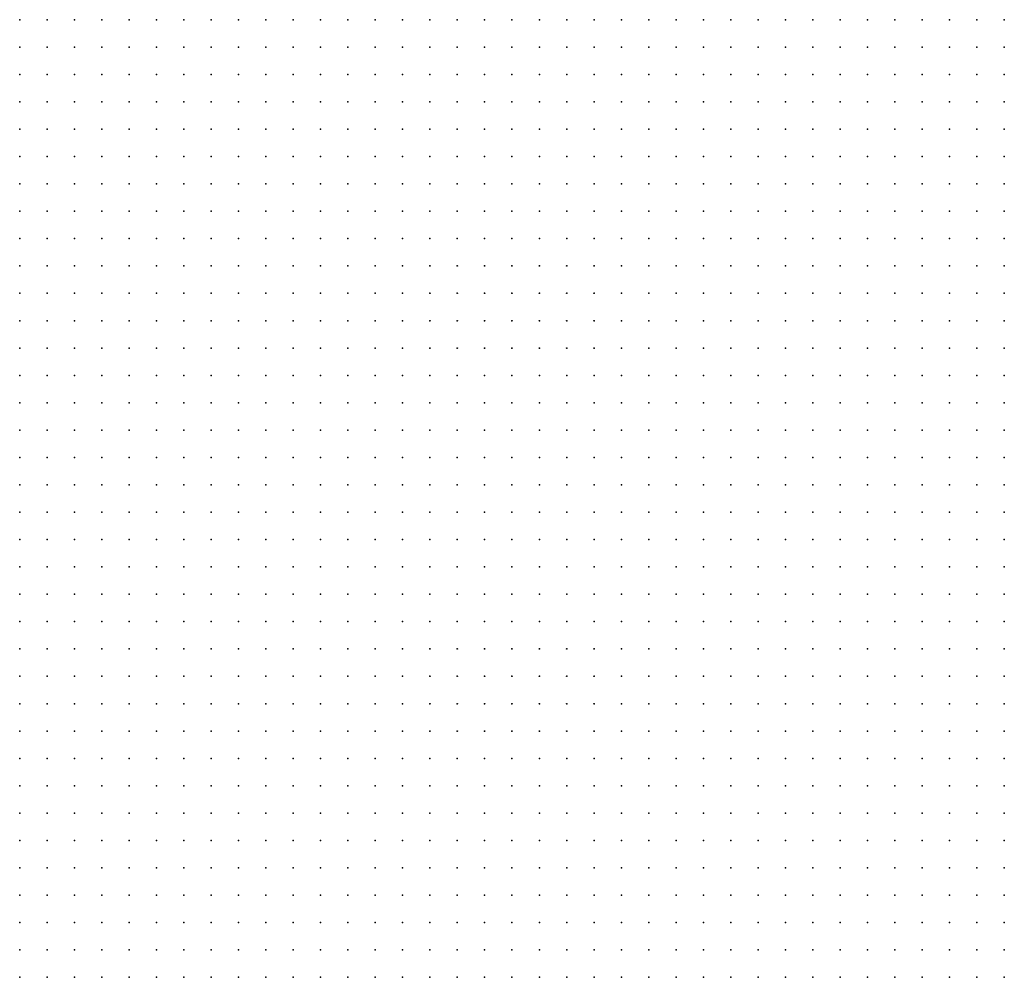
# Model space of a CAD drawing. Units: inches. Extents: x -1.19 to 1.19, y -1.15 to 1.15.
# Drawn here: x -0.6 to -0.52, y -0.22 to -0.15 of the extents above; entities that cross this region are included whole.
import ezdxf

# ---------------------------------------------------------------- set-up
doc = ezdxf.new("R2010")
doc.units = ezdxf.units.IN
doc.header["$MEASUREMENT"] = 0
doc.header["$PDMODE"] = 32
doc.header["$PDSIZE"] = 1e-05
for name, color, linetype in [('layer10', 10, 'Continuous'), ('layer11', 11, 'Continuous'), ('layer12', 12, 'Continuous'), ('layer13', 13, 'Continuous'), ('layer132', 132, 'Continuous'), ('layer14', 14, 'Continuous'), ('layer15', 15, 'Continuous'), ('layer16', 16, 'Continuous'), ('layer17', 17, 'Continuous'), ('layer18', 18, 'Continuous'), ('layer19', 19, 'Continuous'), ('layer20', 20, 'Continuous'), ('layer21', 21, 'Continuous'), ('layer22', 22, 'Continuous'), ('layer23', 23, 'Continuous'), ('layer24', 24, 'Continuous'), ('layer25', 25, 'Continuous'), ('layer26', 26, 'Continuous'), ('layer27', 27, 'Continuous'), ('layer28', 28, 'Continuous'), ('layer29', 29, 'Continuous'), ('layer30', 30, 'Continuous'), ('layer31', 31, 'Continuous'), ('layer32', 32, 'Continuous'), ('layer33', 33, 'Continuous'), ('layer34', 34, 'Continuous'), ('layer35', 35, 'Continuous'), ('layer36', 36, 'Continuous'), ('layer37', 37, 'Continuous'), ('layer38', 38, 'Continuous'), ('layer39', 39, 'Continuous'), ('layer40', 40, 'Continuous'), ('layer41', 41, 'Continuous'), ('layer42', 42, 'Continuous'), ('layer43', 43, 'Continuous'), ('layer45', 45, 'Continuous'), ('layer46', 46, 'Continuous'), ('layer47', 47, 'Continuous'), ('layer48', 48, 'Continuous'), ('layer49', 49, 'Continuous'), ('layer50', 50, 'Continuous'), ('layer51', 51, 'Continuous'), ('layer52', 52, 'Continuous'), ('layer53', 53, 'Continuous'), ('layer54', 54, 'Continuous'), ('layer58', 58, 'Continuous'), ('layer59', 59, 'Continuous'), ('layer6', 6, 'Continuous'), ('layer64', 64, 'Continuous'), ('layer65', 65, 'Continuous'), ('layer68', 68, 'Continuous'), ('layer7', 7, 'Continuous'), ('layer70', 70, 'Continuous'), ('layer74', 74, 'Continuous'), ('layer76', 76, 'Continuous'), ('layer78', 78, 'Continuous'), ('layer8', 8, 'Continuous'), ('layer80', 80, 'Continuous'), ('layer9', 9, 'Continuous'), ('layer91', 91, 'Continuous')]:
    doc.layers.add(name, color=color, linetype=linetype)

msp = doc.modelspace()

# ---------------------------------------------------------------- linework, layer by layer
at = {"layer": 'layer10', "color": 10}
for p in [(-0.5763, -0.1456), (-0.5743, -0.1456), (-0.5763, -0.1476), (-0.5743, -0.1476), (-0.5763, -0.1496), (-0.5743, -0.1496), (-0.5763, -0.1516), (-0.5783, -0.1536), (-0.5783, -0.1596), (-0.5783, -0.1616), (-0.5783, -0.1636), (-0.5763, -0.1656), (-0.5743, -0.1676), (-0.5743, -0.1696), (-0.5723, -0.1696), (-0.5723, -0.1716), (-0.5703, -0.1716), (-0.5723, -0.1736), (-0.5703, -0.1736), (-0.5683, -0.1736), (-0.5723, -0.1756), (-0.5703, -0.1756), (-0.5683, -0.1756), (-0.5663, -0.1756), (-0.5723, -0.1776), (-0.5703, -0.1776), (-0.5683, -0.1776), (-0.5663, -0.1776), (-0.5723, -0.1796), (-0.5703, -0.1796), (-0.5683, -0.1796), (-0.5663, -0.1796), (-0.5723, -0.1816), (-0.5703, -0.1816), (-0.5683, -0.1816), (-0.5663, -0.1816), (-0.5723, -0.1836), (-0.5703, -0.1836), (-0.5683, -0.1836), (-0.5663, -0.1836), (-0.5743, -0.1856), (-0.5723, -0.1856), (-0.5703, -0.1856), (-0.5683, -0.1856), (-0.5743, -0.1876), (-0.5723, -0.1876), (-0.5703, -0.1876), (-0.5743, -0.1896), (-0.5723, -0.1896), (-0.5763, -0.1916), (-0.5743, -0.1916), (-0.5763, -0.1936), (-0.5783, -0.1956), (-0.5803, -0.1976), (-0.5803, -0.1996), (-0.5823, -0.2016), (-0.5803, -0.2016), (-0.5843, -0.2036), (-0.5823, -0.2036), (-0.5863, -0.2056), (-0.5843, -0.2056), (-0.5823, -0.2056), (-0.5883, -0.2076), (-0.5863, -0.2076), (-0.5843, -0.2076), (-0.5903, -0.2096), (-0.5883, -0.2096), (-0.5863, -0.2096), (-0.5843, -0.2096), (-0.5923, -0.2116), (-0.5903, -0.2116), (-0.5883, -0.2116), (-0.5863, -0.2116), (-0.5963, -0.2136), (-0.5943, -0.2136), (-0.5923, -0.2136), (-0.5903, -0.2136), (-0.5883, -0.2136), (-0.5963, -0.2156), (-0.5943, -0.2156)]:
    msp.add_point(p, dxfattribs=at)
at = {"layer": 'layer11', "color": 11}
for p in [(-0.5723, -0.1456), (-0.5723, -0.1476), (-0.5723, -0.1496), (-0.5743, -0.1516), (-0.5763, -0.1536), (-0.5763, -0.1616), (-0.5723, -0.1676), (-0.5703, -0.1696), (-0.5683, -0.1716), (-0.5663, -0.1716), (-0.5663, -0.1736), (-0.5643, -0.1736), (-0.5643, -0.1756), (-0.5623, -0.1756), (-0.5643, -0.1776), (-0.5623, -0.1776), (-0.5603, -0.1776), (-0.5643, -0.1796), (-0.5623, -0.1796), (-0.5603, -0.1796), (-0.5643, -0.1816), (-0.5623, -0.1816), (-0.5603, -0.1816), (-0.5643, -0.1836), (-0.5623, -0.1836), (-0.5603, -0.1836), (-0.5663, -0.1856), (-0.5643, -0.1856), (-0.5623, -0.1856), (-0.5603, -0.1856), (-0.5683, -0.1876), (-0.5663, -0.1876), (-0.5643, -0.1876), (-0.5623, -0.1876), (-0.5603, -0.1876), (-0.5703, -0.1896), (-0.5683, -0.1896), (-0.5663, -0.1896), (-0.5643, -0.1896), (-0.5623, -0.1896), (-0.5723, -0.1916), (-0.5703, -0.1916), (-0.5683, -0.1916), (-0.5663, -0.1916), (-0.5643, -0.1916), (-0.5743, -0.1936), (-0.5763, -0.1956), (-0.5783, -0.1976), (-0.5783, -0.1996), (-0.5803, -0.2036), (-0.5823, -0.2076), (-0.5823, -0.2096), (-0.5843, -0.2116), (-0.5823, -0.2116), (-0.5863, -0.2136), (-0.5843, -0.2136), (-0.5823, -0.2136), (-0.5923, -0.2156), (-0.5903, -0.2156), (-0.5883, -0.2156), (-0.5863, -0.2156), (-0.5843, -0.2156), (-0.5823, -0.2156)]:
    msp.add_point(p, dxfattribs=at)
at = {"layer": 'layer12', "color": 12}
for p in [(-0.5703, -0.1496), (-0.5723, -0.1516), (-0.5743, -0.1536), (-0.5783, -0.1576), (-0.5763, -0.1636), (-0.5743, -0.1656), (-0.5723, -0.1656), (-0.5703, -0.1676), (-0.5683, -0.1696), (-0.5663, -0.1696), (-0.5643, -0.1716), (-0.5623, -0.1716), (-0.5603, -0.1716), (-0.5623, -0.1736), (-0.5603, -0.1736), (-0.5583, -0.1736), (-0.5603, -0.1756), (-0.5583, -0.1756), (-0.5563, -0.1756), (-0.5583, -0.1776), (-0.5563, -0.1776), (-0.5583, -0.1796), (-0.5563, -0.1796), (-0.5583, -0.1816), (-0.5563, -0.1816), (-0.5583, -0.1836), (-0.5563, -0.1836), (-0.5583, -0.1856), (-0.5563, -0.1856), (-0.5583, -0.1876), (-0.5603, -0.1896), (-0.5583, -0.1896), (-0.5623, -0.1916), (-0.5603, -0.1916), (-0.5723, -0.1936), (-0.5703, -0.1936), (-0.5683, -0.1936), (-0.5663, -0.1936), (-0.5643, -0.1936), (-0.5623, -0.1936), (-0.5683, -0.1956), (-0.5663, -0.1956), (-0.5783, -0.2016), (-0.5803, -0.2056), (-0.5803, -0.2076), (-0.5803, -0.2096), (-0.5803, -0.2116), (-0.5803, -0.2136), (-0.5803, -0.2156)]:
    msp.add_point(p, dxfattribs=at)
at = {"layer": 'layer13', "color": 13}
for p in [(-0.5243, -0.1456), (-0.5703, -0.1476), (-0.5703, -0.1516), (-0.5763, -0.1596), (-0.5603, -0.1676), (-0.5583, -0.1676), (-0.5643, -0.1696), (-0.5623, -0.1696), (-0.5603, -0.1696), (-0.5583, -0.1696), (-0.5563, -0.1696), (-0.5583, -0.1716), (-0.5563, -0.1716), (-0.5543, -0.1716), (-0.5563, -0.1736), (-0.5543, -0.1736), (-0.5543, -0.1756), (-0.5543, -0.1776), (-0.5543, -0.1796), (-0.5543, -0.1816), (-0.5543, -0.1836), (-0.5543, -0.1856), (-0.5563, -0.1876), (-0.5543, -0.1876), (-0.5563, -0.1896), (-0.5543, -0.1896), (-0.5583, -0.1916), (-0.5563, -0.1916), (-0.5603, -0.1936), (-0.5583, -0.1936), (-0.5563, -0.1936), (-0.5723, -0.1956), (-0.5703, -0.1956), (-0.5643, -0.1956), (-0.5623, -0.1956), (-0.5603, -0.1956), (-0.5583, -0.1956), (-0.5763, -0.1996), (-0.5763, -0.2016), (-0.5783, -0.2076), (-0.5783, -0.2096)]:
    msp.add_point(p, dxfattribs=at)
at = {"layer": 'layer132', "color": 132}
msp.add_point((-0.5323, -0.1596), dxfattribs=at)
at = {"layer": 'layer14', "color": 14}
for p in [(-0.5243, -0.1476), (-0.5683, -0.1496), (-0.5683, -0.1516), (-0.5743, -0.1556), (-0.5703, -0.1656), (-0.5603, -0.1656), (-0.5583, -0.1656), (-0.5563, -0.1656), (-0.5543, -0.1656), (-0.5523, -0.1656), (-0.5623, -0.1676), (-0.5563, -0.1676), (-0.5543, -0.1676), (-0.5523, -0.1676), (-0.5503, -0.1676), (-0.5543, -0.1696), (-0.5523, -0.1696), (-0.5503, -0.1696), (-0.5483, -0.1696), (-0.5523, -0.1716), (-0.5503, -0.1716), (-0.5483, -0.1716), (-0.5523, -0.1736), (-0.5503, -0.1736), (-0.5523, -0.1756), (-0.5503, -0.1756), (-0.5523, -0.1776), (-0.5523, -0.1796), (-0.5523, -0.1816), (-0.5523, -0.1836), (-0.5523, -0.1856), (-0.5543, -0.1916), (-0.5543, -0.1936), (-0.5563, -0.1956), (-0.5543, -0.1956), (-0.5763, -0.1976), (-0.5703, -0.1976), (-0.5683, -0.1976), (-0.5663, -0.1976), (-0.5643, -0.1976), (-0.5623, -0.1976), (-0.5603, -0.1976), (-0.5583, -0.1976), (-0.5563, -0.1976), (-0.5603, -0.1996), (-0.5583, -0.1996), (-0.5783, -0.2036), (-0.5783, -0.2156)]:
    msp.add_point(p, dxfattribs=at)
at = {"layer": 'layer15', "color": 15}
for p in [(-0.5703, -0.1456), (-0.5263, -0.1456), (-0.5703, -0.1536), (-0.5603, -0.1636), (-0.5583, -0.1636), (-0.5563, -0.1636), (-0.5543, -0.1636), (-0.5523, -0.1636), (-0.5503, -0.1636), (-0.5483, -0.1636), (-0.5623, -0.1656), (-0.5503, -0.1656), (-0.5483, -0.1656), (-0.5463, -0.1656), (-0.5243, -0.1656), (-0.5643, -0.1676), (-0.5483, -0.1676), (-0.5463, -0.1676), (-0.5443, -0.1676), (-0.5243, -0.1676), (-0.5463, -0.1696), (-0.5443, -0.1696), (-0.5263, -0.1696), (-0.5243, -0.1696), (-0.5463, -0.1716), (-0.5443, -0.1716), (-0.5423, -0.1716), (-0.5263, -0.1716), (-0.5243, -0.1716), (-0.5483, -0.1736), (-0.5463, -0.1736), (-0.5443, -0.1736), (-0.5243, -0.1736), (-0.5483, -0.1756), (-0.5463, -0.1756), (-0.5243, -0.1756), (-0.5503, -0.1776), (-0.5523, -0.1876), (-0.5543, -0.1976), (-0.5623, -0.1996), (-0.5563, -0.1996), (-0.5623, -0.2016), (-0.5603, -0.2016), (-0.5583, -0.2016), (-0.5563, -0.2016), (-0.5783, -0.2136)]:
    msp.add_point(p, dxfattribs=at)
at = {"layer": 'layer16', "color": 16}
for p in [(-0.5663, -0.1496), (-0.5243, -0.1496), (-0.5663, -0.1516), (-0.5243, -0.1516), (-0.5723, -0.1536), (-0.5683, -0.1536), (-0.5603, -0.1616), (-0.5583, -0.1616), (-0.5563, -0.1616), (-0.5543, -0.1616), (-0.5523, -0.1616), (-0.5503, -0.1616), (-0.5483, -0.1616), (-0.5463, -0.1616), (-0.5623, -0.1636), (-0.5463, -0.1636), (-0.5443, -0.1636), (-0.5423, -0.1636), (-0.5243, -0.1636), (-0.5443, -0.1656), (-0.5423, -0.1656), (-0.5263, -0.1656), (-0.5423, -0.1676), (-0.5403, -0.1676), (-0.5283, -0.1676), (-0.5263, -0.1676), (-0.5423, -0.1696), (-0.5403, -0.1696), (-0.5383, -0.1696), (-0.5303, -0.1696), (-0.5283, -0.1696), (-0.5403, -0.1716), (-0.5383, -0.1716), (-0.5303, -0.1716), (-0.5283, -0.1716), (-0.5423, -0.1736), (-0.5403, -0.1736), (-0.5303, -0.1736), (-0.5283, -0.1736), (-0.5263, -0.1736), (-0.5443, -0.1756), (-0.5423, -0.1756), (-0.5303, -0.1756), (-0.5283, -0.1756), (-0.5263, -0.1756), (-0.5483, -0.1776), (-0.5463, -0.1776), (-0.5443, -0.1776), (-0.5283, -0.1776), (-0.5263, -0.1776), (-0.5243, -0.1776), (-0.5263, -0.1796), (-0.5243, -0.1796), (-0.5243, -0.1816), (-0.5523, -0.1936), (-0.5643, -0.1996), (-0.5543, -0.1996), (-0.5543, -0.2016), (-0.5763, -0.2036), (-0.5603, -0.2036), (-0.5583, -0.2036), (-0.5563, -0.2036), (-0.5543, -0.2036), (-0.5763, -0.2096)]:
    msp.add_point(p, dxfattribs=at)
at = {"layer": 'layer17', "color": 17}
for p in [(-0.5283, -0.1456), (-0.5643, -0.1496), (-0.5643, -0.1516), (-0.5483, -0.1576), (-0.5463, -0.1576), (-0.5743, -0.1596), (-0.5523, -0.1596), (-0.5503, -0.1596), (-0.5483, -0.1596), (-0.5463, -0.1596), (-0.5443, -0.1596), (-0.5423, -0.1596), (-0.5623, -0.1616), (-0.5443, -0.1616), (-0.5423, -0.1616), (-0.5263, -0.1616), (-0.5243, -0.1616), (-0.5723, -0.1636), (-0.5403, -0.1636), (-0.5283, -0.1636), (-0.5263, -0.1636), (-0.5403, -0.1656), (-0.5303, -0.1656), (-0.5283, -0.1656), (-0.5383, -0.1676), (-0.5363, -0.1676), (-0.5343, -0.1676), (-0.5323, -0.1676), (-0.5303, -0.1676), (-0.5363, -0.1696), (-0.5343, -0.1696), (-0.5323, -0.1696), (-0.5363, -0.1716), (-0.5343, -0.1716), (-0.5323, -0.1716), (-0.5383, -0.1736), (-0.5363, -0.1736), (-0.5343, -0.1736), (-0.5323, -0.1736), (-0.5403, -0.1756), (-0.5383, -0.1756), (-0.5363, -0.1756), (-0.5343, -0.1756), (-0.5323, -0.1756), (-0.5423, -0.1776), (-0.5403, -0.1776), (-0.5303, -0.1776), (-0.5283, -0.1796), (-0.5283, -0.1816), (-0.5263, -0.1816), (-0.5283, -0.1836), (-0.5263, -0.1836), (-0.5243, -0.1836), (-0.5503, -0.1856), (-0.5263, -0.1856), (-0.5243, -0.1856), (-0.5503, -0.1876), (-0.5263, -0.1876), (-0.5243, -0.1876), (-0.5243, -0.1896), (-0.5523, -0.1916), (-0.5523, -0.1956), (-0.5703, -0.1996), (-0.5523, -0.1996), (-0.5743, -0.2016), (-0.5643, -0.2016), (-0.5523, -0.2016), (-0.5623, -0.2036), (-0.5523, -0.2036), (-0.5583, -0.2056), (-0.5563, -0.2056), (-0.5543, -0.2056), (-0.5523, -0.2056), (-0.5763, -0.2076), (-0.5763, -0.2156)]:
    msp.add_point(p, dxfattribs=at)
at = {"layer": 'layer18', "color": 18}
for p in [(-0.5263, -0.1476), (-0.5623, -0.1516), (-0.5643, -0.1536), (-0.5243, -0.1536), (-0.5783, -0.1556), (-0.5463, -0.1556), (-0.5443, -0.1556), (-0.5503, -0.1576), (-0.5443, -0.1576), (-0.5423, -0.1576), (-0.5403, -0.1576), (-0.5623, -0.1596), (-0.5603, -0.1596), (-0.5543, -0.1596), (-0.5403, -0.1596), (-0.5743, -0.1616), (-0.5643, -0.1616), (-0.5403, -0.1616), (-0.5283, -0.1616), (-0.5643, -0.1636), (-0.5303, -0.1636), (-0.5383, -0.1656), (-0.5363, -0.1656), (-0.5343, -0.1656), (-0.5323, -0.1656), (-0.5383, -0.1776), (-0.5363, -0.1776), (-0.5343, -0.1776), (-0.5323, -0.1776), (-0.5483, -0.1796), (-0.5463, -0.1796), (-0.5443, -0.1796), (-0.5423, -0.1796), (-0.5303, -0.1796), (-0.5303, -0.1836), (-0.5303, -0.1856), (-0.5283, -0.1856), (-0.5303, -0.1876), (-0.5283, -0.1876), (-0.5303, -0.1896), (-0.5283, -0.1896), (-0.5263, -0.1896), (-0.5283, -0.1916), (-0.5263, -0.1916), (-0.5243, -0.1916), (-0.5263, -0.1936), (-0.5243, -0.1936), (-0.5523, -0.1976), (-0.5643, -0.2036), (-0.5503, -0.2036), (-0.5603, -0.2056), (-0.5503, -0.2056), (-0.5563, -0.2076), (-0.5543, -0.2076), (-0.5523, -0.2076), (-0.5503, -0.2076), (-0.5563, -0.2096), (-0.5543, -0.2096), (-0.5523, -0.2096), (-0.5723, -0.2156), (-0.5703, -0.2156), (-0.5683, -0.2156)]:
    msp.add_point(p, dxfattribs=at)
at = {"layer": 'layer19', "color": 19}
for p in [(-0.5663, -0.1476), (-0.5643, -0.1476), (-0.5283, -0.1476), (-0.5623, -0.1496), (-0.5623, -0.1536), (-0.5463, -0.1536), (-0.5443, -0.1536), (-0.5483, -0.1556), (-0.5423, -0.1556), (-0.5623, -0.1576), (-0.5603, -0.1576), (-0.5643, -0.1596), (-0.5563, -0.1596), (-0.5383, -0.1596), (-0.5263, -0.1596), (-0.5403, -0.1796), (-0.5443, -0.1816), (-0.5303, -0.1816), (-0.5323, -0.1856), (-0.5323, -0.1876), (-0.5303, -0.1916), (-0.5503, -0.1936), (-0.5303, -0.1936), (-0.5283, -0.1936), (-0.5283, -0.1956), (-0.5263, -0.1956), (-0.5243, -0.1956), (-0.5243, -0.1976), (-0.5503, -0.2016), (-0.5483, -0.2036), (-0.5483, -0.2056), (-0.5583, -0.2076), (-0.5483, -0.2076), (-0.5583, -0.2096), (-0.5503, -0.2096), (-0.5483, -0.2096), (-0.5583, -0.2116), (-0.5563, -0.2116), (-0.5543, -0.2116), (-0.5523, -0.2116), (-0.5503, -0.2116), (-0.5703, -0.2136), (-0.5683, -0.2136), (-0.5663, -0.2156)]:
    msp.add_point(p, dxfattribs=at)
at = {"layer": 'layer20', "color": 20}
for p in [(-0.5603, -0.1496), (-0.5603, -0.1516), (-0.5463, -0.1516), (-0.5483, -0.1536), (-0.5423, -0.1536), (-0.5263, -0.1536), (-0.5703, -0.1556), (-0.5623, -0.1556), (-0.5403, -0.1556), (-0.5743, -0.1576), (-0.5643, -0.1576), (-0.5383, -0.1576), (-0.5283, -0.1596), (-0.5383, -0.1616), (-0.5303, -0.1616), (-0.5683, -0.1656), (-0.5463, -0.1816), (-0.5423, -0.1816), (-0.5323, -0.1836), (-0.5503, -0.1896), (-0.5323, -0.1896), (-0.5323, -0.1916), (-0.5503, -0.1956), (-0.5283, -0.1976), (-0.5263, -0.1976), (-0.5263, -0.1996), (-0.5243, -0.1996), (-0.5483, -0.2016), (-0.5463, -0.2016), (-0.5243, -0.2016), (-0.5663, -0.2036), (-0.5463, -0.2036), (-0.5623, -0.2056), (-0.5463, -0.2056), (-0.5463, -0.2076), (-0.5783, -0.2116), (-0.5603, -0.2116), (-0.5483, -0.2116), (-0.5723, -0.2136), (-0.5663, -0.2136), (-0.5643, -0.2136), (-0.5603, -0.2136), (-0.5583, -0.2136), (-0.5563, -0.2136), (-0.5543, -0.2136), (-0.5523, -0.2136), (-0.5503, -0.2136), (-0.5643, -0.2156), (-0.5563, -0.2156), (-0.5543, -0.2156), (-0.5523, -0.2156)]:
    msp.add_point(p, dxfattribs=at)
at = {"layer": 'layer21', "color": 21}
for p in [(-0.5363, -0.1456), (-0.5463, -0.1496), (-0.5483, -0.1516), (-0.5443, -0.1516), (-0.5383, -0.1556), (-0.5523, -0.1576), (-0.5683, -0.1636), (-0.5663, -0.1636), (-0.5343, -0.1636), (-0.5363, -0.1796), (-0.5323, -0.1796), (-0.5443, -0.1836), (-0.5483, -0.1856), (-0.5343, -0.1876), (-0.5343, -0.1896), (-0.5323, -0.1936), (-0.5303, -0.1956), (-0.5283, -0.1996), (-0.5703, -0.2016), (-0.5663, -0.2016), (-0.5443, -0.2016), (-0.5283, -0.2016), (-0.5263, -0.2016), (-0.5443, -0.2036), (-0.5283, -0.2036), (-0.5263, -0.2036), (-0.5243, -0.2036), (-0.5443, -0.2056), (-0.5263, -0.2056), (-0.5243, -0.2056), (-0.5603, -0.2096), (-0.5463, -0.2096), (-0.5683, -0.2116), (-0.5663, -0.2116), (-0.5623, -0.2136), (-0.5483, -0.2136), (-0.5623, -0.2156), (-0.5603, -0.2156), (-0.5583, -0.2156), (-0.5503, -0.2156), (-0.5483, -0.2156)]:
    msp.add_point(p, dxfattribs=at)
at = {"layer": 'layer22', "color": 22}
for p in [(-0.5663, -0.1456), (-0.5643, -0.1456), (-0.5383, -0.1456), (-0.5343, -0.1456), (-0.5583, -0.1496), (-0.5483, -0.1496), (-0.5443, -0.1496), (-0.5423, -0.1496), (-0.5583, -0.1516), (-0.5403, -0.1536), (-0.5763, -0.1556), (-0.5603, -0.1556), (-0.5663, -0.1576), (-0.5583, -0.1576), (-0.5363, -0.1576), (-0.5283, -0.1576), (-0.5663, -0.1596), (-0.5503, -0.1816), (-0.5503, -0.1836), (-0.5423, -0.1836), (-0.5483, -0.1876), (-0.5363, -0.1876), (-0.5363, -0.1896), (-0.5503, -0.1916), (-0.5343, -0.1916), (-0.5683, -0.1996), (-0.5463, -0.1996), (-0.5443, -0.1996), (-0.5303, -0.1996), (-0.5423, -0.2016), (-0.5323, -0.2016), (-0.5303, -0.2016), (-0.5423, -0.2036), (-0.5323, -0.2036), (-0.5303, -0.2036), (-0.5423, -0.2056), (-0.5303, -0.2056), (-0.5283, -0.2056), (-0.5283, -0.2076), (-0.5263, -0.2076), (-0.5243, -0.2076), (-0.5743, -0.2096)]:
    msp.add_point(p, dxfattribs=at)
at = {"layer": 'layer23', "color": 23}
for p in [(-0.5583, -0.1476), (-0.5463, -0.1476), (-0.5443, -0.1476), (-0.5423, -0.1476), (-0.5383, -0.1476), (-0.5363, -0.1476), (-0.5503, -0.1516), (-0.5423, -0.1516), (-0.5723, -0.1556), (-0.5643, -0.1556), (-0.5363, -0.1556), (-0.5303, -0.1576), (-0.5483, -0.1996), (-0.5423, -0.1996), (-0.5323, -0.1996), (-0.5723, -0.2016), (-0.5403, -0.2016), (-0.5343, -0.2016), (-0.5743, -0.2036), (-0.5403, -0.2036), (-0.5383, -0.2036), (-0.5343, -0.2036), (-0.5763, -0.2056), (-0.5403, -0.2056), (-0.5343, -0.2056), (-0.5323, -0.2056), (-0.5323, -0.2076), (-0.5303, -0.2076), (-0.5303, -0.2096), (-0.5283, -0.2096), (-0.5263, -0.2096), (-0.5243, -0.2096), (-0.5623, -0.2116), (-0.5463, -0.2116), (-0.5743, -0.2136)]:
    msp.add_point(p, dxfattribs=at)
at = {"layer": 'layer24', "color": 24}
for p in [(-0.5463, -0.1456), (-0.5403, -0.1456), (-0.5683, -0.1476), (-0.5563, -0.1476), (-0.5483, -0.1476), (-0.5403, -0.1476), (-0.5263, -0.1556), (-0.5403, -0.1816), (-0.5443, -0.1856), (-0.5383, -0.1896), (-0.5483, -0.1956), (-0.5423, -0.1976), (-0.5403, -0.1996), (-0.5683, -0.2016), (-0.5383, -0.2016), (-0.5683, -0.2036), (-0.5363, -0.2036), (-0.5663, -0.2056), (-0.5383, -0.2056), (-0.5363, -0.2056), (-0.5343, -0.2076), (-0.5683, -0.2096), (-0.5663, -0.2096), (-0.5323, -0.2096), (-0.5763, -0.2116), (-0.5323, -0.2116), (-0.5303, -0.2116), (-0.5283, -0.2116), (-0.5263, -0.2116), (-0.5303, -0.2136), (-0.5283, -0.2136), (-0.5463, -0.2156)]:
    msp.add_point(p, dxfattribs=at)
at = {"layer": 'layer25', "color": 25}
for p in [(-0.5443, -0.1456), (-0.5323, -0.1456), (-0.5303, -0.1456), (-0.5303, -0.1476), (-0.5563, -0.1496), (-0.5363, -0.1496), (-0.5523, -0.1516), (-0.5583, -0.1536), (-0.5343, -0.1556), (-0.5283, -0.1556), (-0.5363, -0.1616), (-0.5683, -0.1676), (-0.5323, -0.1816), (-0.5343, -0.1836), (-0.5363, -0.1856), (-0.5403, -0.1976), (-0.5343, -0.1996), (-0.5363, -0.2016), (-0.5423, -0.2076), (-0.5403, -0.2076), (-0.5343, -0.2096), (-0.5343, -0.2116), (-0.5243, -0.2116), (-0.5323, -0.2136), (-0.5263, -0.2136)]:
    msp.add_point(p, dxfattribs=at)
at = {"layer": 'layer26', "color": 26}
for p in [(-0.5523, -0.1496), (-0.5403, -0.1496), (-0.5263, -0.1496), (-0.5503, -0.1536), (-0.5723, -0.1616), (-0.5703, -0.1636), (-0.5503, -0.1796), (-0.5723, -0.1976), (-0.5483, -0.1976), (-0.5503, -0.1996), (-0.5743, -0.2116), (-0.5343, -0.2136), (-0.5323, -0.2156), (-0.5303, -0.2156), (-0.5283, -0.2156)]:
    msp.add_point(p, dxfattribs=at)
at = {"layer": 'layer27', "color": 27}
for p in [(-0.5543, -0.1476), (-0.5543, -0.1496), (-0.5523, -0.1556), (-0.5703, -0.1576), (-0.5683, -0.1576), (-0.5543, -0.1576), (-0.5323, -0.1576), (-0.5583, -0.1596), (-0.5683, -0.1616), (-0.5463, -0.1836), (-0.5403, -0.1856), (-0.5403, -0.1876), (-0.5383, -0.1876), (-0.5403, -0.1896), (-0.5383, -0.1916), (-0.5423, -0.1956), (-0.5723, -0.1996), (-0.5743, -0.2076), (-0.5683, -0.2076), (-0.5723, -0.2096), (-0.5363, -0.2116), (-0.5243, -0.2136), (-0.5343, -0.2156)]:
    msp.add_point(p, dxfattribs=at)
at = {"layer": 'layer28', "color": 28}
for p in [(-0.5563, -0.1456), (-0.5543, -0.1456), (-0.5343, -0.1496), (-0.5403, -0.1516), (-0.5363, -0.1536), (-0.5683, -0.1556), (-0.5383, -0.1976), (-0.5343, -0.1976), (-0.5723, -0.2036), (-0.5623, -0.2076), (-0.5703, -0.2096), (-0.5643, -0.2096), (-0.5363, -0.2136)]:
    msp.add_point(p, dxfattribs=at)
at = {"layer": 'layer29', "color": 29}
for p in [(-0.5583, -0.1456), (-0.5343, -0.1476), (-0.5543, -0.1516), (-0.5563, -0.1536), (-0.5563, -0.1576), (-0.5243, -0.1576), (-0.5683, -0.1596), (-0.5483, -0.1816), (-0.5483, -0.1836), (-0.5463, -0.1956), (-0.5443, -0.1976), (-0.5663, -0.1996), (-0.5783, -0.2056), (-0.5383, -0.2076), (-0.5363, -0.2096)]:
    msp.add_point(p, dxfattribs=at)
at = {"layer": 'layer30', "color": 30}
for p in [(-0.5603, -0.1456), (-0.5483, -0.1456), (-0.5323, -0.1476), (-0.5323, -0.1556), (-0.5663, -0.1656), (-0.5443, -0.1876), (-0.5483, -0.1936), (-0.5423, -0.1936), (-0.5463, -0.1976), (-0.5743, -0.2056), (-0.5363, -0.2076), (-0.5423, -0.2096), (-0.5703, -0.2116), (-0.5643, -0.2116)]:
    msp.add_point(p, dxfattribs=at)
at = {"layer": 'layer31', "color": 31}
for p in [(-0.5343, -0.1516), (-0.5283, -0.1516), (-0.5543, -0.1536), (-0.5343, -0.1536), (-0.5763, -0.1576), (-0.5323, -0.1616), (-0.5383, -0.1796), (-0.5403, -0.1836), (-0.5423, -0.1896), (-0.5403, -0.1936), (-0.5383, -0.1936), (-0.5463, -0.2136), (-0.5743, -0.2156)]:
    msp.add_point(p, dxfattribs=at)
at = {"layer": 'layer32', "color": 32}
for p in [(-0.5663, -0.1536), (-0.5523, -0.1536), (-0.5323, -0.1536), (-0.5283, -0.1536), (-0.5703, -0.1616), (-0.5363, -0.1636), (-0.5343, -0.1936), (-0.5743, -0.1956), (-0.5443, -0.1956), (-0.5303, -0.1976), (-0.5663, -0.2076), (-0.5403, -0.2096), (-0.5443, -0.2116), (-0.5383, -0.2116), (-0.5443, -0.2156)]:
    msp.add_point(p, dxfattribs=at)
at = {"layer": 'layer33', "color": 33}
for p in [(-0.5723, -0.1576), (-0.5263, -0.1576), (-0.5463, -0.1876), (-0.5483, -0.1916), (-0.5383, -0.2136)]:
    msp.add_point(p, dxfattribs=at)
at = {"layer": 'layer34', "color": 34}
for p in [(-0.5323, -0.1496), (-0.5343, -0.1576), (-0.5743, -0.1636), (-0.5363, -0.1836), (-0.5423, -0.1856), (-0.5443, -0.2096)]:
    msp.add_point(p, dxfattribs=at)
at = {"layer": 'layer35', "color": 35}
for p in [(-0.5623, -0.1456), (-0.5303, -0.1496), (-0.5383, -0.1516), (-0.5383, -0.1536), (-0.5363, -0.1596), (-0.5643, -0.1656), (-0.5343, -0.1796), (-0.5423, -0.1876), (-0.5363, -0.1976), (-0.5603, -0.2076)]:
    msp.add_point(p, dxfattribs=at)
at = {"layer": 'layer36', "color": 36}
for p in [(-0.5423, -0.1456), (-0.5363, -0.1816), (-0.5363, -0.1996), (-0.5443, -0.2076), (-0.5423, -0.2116), (-0.5403, -0.2156)]:
    msp.add_point(p, dxfattribs=at)
at = {"layer": 'layer37', "color": 37}
for p in [(-0.5323, -0.1516), (-0.5343, -0.1616), (-0.5523, -0.1896), (-0.5743, -0.1996), (-0.5243, -0.2156)]:
    msp.add_point(p, dxfattribs=at)
at = {"layer": 'layer38', "color": 38}
for p in [(-0.5503, -0.1496), (-0.5363, -0.1936), (-0.5703, -0.2076), (-0.5623, -0.2096)]:
    msp.add_point(p, dxfattribs=at)
at = {"layer": 'layer39', "color": 39}
for p in [(-0.5703, -0.1596), (-0.5383, -0.1816), (-0.5383, -0.1856), (-0.5443, -0.1896), (-0.5363, -0.1956), (-0.5443, -0.2136), (-0.5363, -0.2156)]:
    msp.add_point(p, dxfattribs=at)
at = {"layer": 'layer40', "color": 40}
for p in [(-0.5343, -0.1816), (-0.5463, -0.1856), (-0.5403, -0.1956), (-0.5743, -0.1976), (-0.5383, -0.1996), (-0.5723, -0.2076), (-0.5643, -0.2076), (-0.5723, -0.2116)]:
    msp.add_point(p, dxfattribs=at)
at = {"layer": 'layer41', "color": 41}
for p in [(-0.5683, -0.1456), (-0.5583, -0.1556), (-0.5303, -0.1556), (-0.5243, -0.1596)]:
    msp.add_point(p, dxfattribs=at)
at = {"layer": 'layer42', "color": 42}
for p in [(-0.5343, -0.1596), (-0.5463, -0.1896), (-0.5443, -0.1916), (-0.5503, -0.1976), (-0.5423, -0.2156), (-0.5263, -0.2156)]:
    msp.add_point(p, dxfattribs=at)
at = {"layer": 'layer43', "color": 43}
for p in [(-0.5563, -0.1516), (-0.5503, -0.1556), (-0.5243, -0.1556), (-0.5323, -0.1956), (-0.5703, -0.2056), (-0.5683, -0.2056), (-0.5383, -0.2156)]:
    msp.add_point(p, dxfattribs=at)
at = {"layer": 'layer45', "color": 45}
for p in [(-0.5503, -0.1456), (-0.5723, -0.1596)]:
    msp.add_point(p, dxfattribs=at)
at = {"layer": 'layer46', "color": 46}
msp.add_point((-0.5663, -0.1556), dxfattribs=at)
at = {"layer": 'layer47', "color": 47}
for p in [(-0.5623, -0.1476), (-0.5523, -0.1476), (-0.5343, -0.1956), (-0.5763, -0.2136)]:
    msp.add_point(p, dxfattribs=at)
at = {"layer": 'layer48', "color": 48}
for p in [(-0.5563, -0.1556), (-0.5463, -0.1916), (-0.5383, -0.2096)]:
    msp.add_point(p, dxfattribs=at)
at = {"layer": 'layer49', "color": 49}
msp.add_point((-0.5603, -0.1476), dxfattribs=at)
at = {"layer": 'layer50', "color": 50}
for p in [(-0.5383, -0.1636), (-0.5403, -0.2116)]:
    msp.add_point(p, dxfattribs=at)
at = {"layer": 'layer51', "color": 51}
for p in [(-0.5523, -0.1456), (-0.5703, -0.2036)]:
    msp.add_point(p, dxfattribs=at)
at = {"layer": 'layer52', "color": 52}
for p in [(-0.5303, -0.1596), (-0.5383, -0.1836)]:
    msp.add_point(p, dxfattribs=at)
at = {"layer": 'layer53', "color": 53}
for p in [(-0.5323, -0.1636), (-0.5423, -0.1916), (-0.5723, -0.2056), (-0.5423, -0.2136)]:
    msp.add_point(p, dxfattribs=at)
at = {"layer": 'layer54', "color": 54}
for p in [(-0.5263, -0.1516), (-0.5543, -0.1556), (-0.5343, -0.1856)]:
    msp.add_point(p, dxfattribs=at)
at = {"layer": 'layer58', "color": 58}
for p in [(-0.5503, -0.1476), (-0.5303, -0.1516), (-0.5603, -0.1536)]:
    msp.add_point(p, dxfattribs=at)
at = {"layer": 'layer59', "color": 59}
msp.add_point((-0.5403, -0.1916), dxfattribs=at)
at = {"layer": 'layer6', "color": 6}
msp.add_point((-0.5963, -0.1456), dxfattribs=at)
at = {"layer": 'layer64', "color": 64}
msp.add_point((-0.5303, -0.1536), dxfattribs=at)
at = {"layer": 'layer65', "color": 65}
for p in [(-0.5383, -0.1496), (-0.5363, -0.1516), (-0.5663, -0.1676), (-0.5323, -0.1976)]:
    msp.add_point(p, dxfattribs=at)
at = {"layer": 'layer68', "color": 68}
msp.add_point((-0.5363, -0.1916), dxfattribs=at)
at = {"layer": 'layer7', "color": 7}
for p in [(-0.5943, -0.1456), (-0.5923, -0.1456), (-0.5903, -0.1456), (-0.5883, -0.1456), (-0.5963, -0.1476), (-0.5943, -0.1476), (-0.5923, -0.1476), (-0.5903, -0.1476), (-0.5883, -0.1476), (-0.5963, -0.1496), (-0.5943, -0.1496), (-0.5923, -0.1496), (-0.5903, -0.1496), (-0.5883, -0.1496), (-0.5963, -0.1516), (-0.5943, -0.1516), (-0.5923, -0.1516), (-0.5903, -0.1516), (-0.5883, -0.1516), (-0.5963, -0.1536), (-0.5943, -0.1536), (-0.5923, -0.1536), (-0.5903, -0.1536), (-0.5883, -0.1536), (-0.5963, -0.1556), (-0.5943, -0.1556), (-0.5923, -0.1556), (-0.5903, -0.1556), (-0.5883, -0.1556), (-0.5963, -0.1576), (-0.5943, -0.1576), (-0.5923, -0.1576), (-0.5903, -0.1576), (-0.5883, -0.1576), (-0.5963, -0.1596), (-0.5943, -0.1596), (-0.5923, -0.1596), (-0.5903, -0.1596), (-0.5883, -0.1596), (-0.5963, -0.1616), (-0.5943, -0.1616), (-0.5923, -0.1616), (-0.5903, -0.1616), (-0.5883, -0.1616), (-0.5863, -0.1616), (-0.5963, -0.1636), (-0.5943, -0.1636), (-0.5923, -0.1636), (-0.5903, -0.1636), (-0.5883, -0.1636), (-0.5863, -0.1636), (-0.5963, -0.1656), (-0.5943, -0.1656), (-0.5923, -0.1656), (-0.5903, -0.1656), (-0.5883, -0.1656), (-0.5963, -0.1676), (-0.5943, -0.1676), (-0.5923, -0.1676), (-0.5903, -0.1676), (-0.5883, -0.1676), (-0.5963, -0.1696), (-0.5943, -0.1696), (-0.5923, -0.1696), (-0.5903, -0.1696), (-0.5883, -0.1696), (-0.5963, -0.1716), (-0.5943, -0.1716), (-0.5923, -0.1716), (-0.5903, -0.1716), (-0.5883, -0.1716), (-0.5963, -0.1736), (-0.5943, -0.1736), (-0.5923, -0.1736), (-0.5903, -0.1736), (-0.5883, -0.1736), (-0.5963, -0.1756), (-0.5943, -0.1756), (-0.5923, -0.1756), (-0.5903, -0.1756), (-0.5883, -0.1756), (-0.5963, -0.1776), (-0.5943, -0.1776), (-0.5923, -0.1776), (-0.5903, -0.1776), (-0.5963, -0.1796), (-0.5943, -0.1796), (-0.5923, -0.1796), (-0.5903, -0.1796), (-0.5963, -0.1816), (-0.5943, -0.1816), (-0.5923, -0.1816), (-0.5963, -0.1836), (-0.5943, -0.1836), (-0.5923, -0.1836), (-0.5963, -0.1856), (-0.5943, -0.1856), (-0.5963, -0.1876), (-0.5963, -0.1896)]:
    msp.add_point(p, dxfattribs=at)
at = {"layer": 'layer70', "color": 70}
for p in [(-0.5383, -0.1956), (-0.5403, -0.2136)]:
    msp.add_point(p, dxfattribs=at)
at = {"layer": 'layer74', "color": 74}
for p in [(-0.5283, -0.1496), (-0.5443, -0.1936)]:
    msp.add_point(p, dxfattribs=at)
at = {"layer": 'layer76', "color": 76}
msp.add_point((-0.5483, -0.1896), dxfattribs=at)
at = {"layer": 'layer78', "color": 78}
msp.add_point((-0.5663, -0.1616), dxfattribs=at)
at = {"layer": 'layer8', "color": 8}
for p in [(-0.5863, -0.1456), (-0.5843, -0.1456), (-0.5823, -0.1456), (-0.5863, -0.1476), (-0.5843, -0.1476), (-0.5823, -0.1476), (-0.5863, -0.1496), (-0.5843, -0.1496), (-0.5823, -0.1496), (-0.5863, -0.1516), (-0.5843, -0.1516), (-0.5823, -0.1516), (-0.5863, -0.1536), (-0.5843, -0.1536), (-0.5823, -0.1536), (-0.5863, -0.1556), (-0.5843, -0.1556), (-0.5823, -0.1556), (-0.5863, -0.1576), (-0.5843, -0.1576), (-0.5823, -0.1576), (-0.5863, -0.1596), (-0.5843, -0.1596), (-0.5823, -0.1596), (-0.5843, -0.1616), (-0.5823, -0.1616), (-0.5843, -0.1636), (-0.5823, -0.1636), (-0.5863, -0.1656), (-0.5843, -0.1656), (-0.5823, -0.1656), (-0.5863, -0.1676), (-0.5843, -0.1676), (-0.5823, -0.1676), (-0.5863, -0.1696), (-0.5843, -0.1696), (-0.5823, -0.1696), (-0.5863, -0.1716), (-0.5843, -0.1716), (-0.5823, -0.1716), (-0.5863, -0.1736), (-0.5843, -0.1736), (-0.5823, -0.1736), (-0.5863, -0.1756), (-0.5843, -0.1756), (-0.5823, -0.1756), (-0.5883, -0.1776), (-0.5863, -0.1776), (-0.5843, -0.1776), (-0.5823, -0.1776), (-0.5883, -0.1796), (-0.5863, -0.1796), (-0.5843, -0.1796), (-0.5823, -0.1796), (-0.5903, -0.1816), (-0.5883, -0.1816), (-0.5863, -0.1816), (-0.5843, -0.1816), (-0.5823, -0.1816), (-0.5903, -0.1836), (-0.5883, -0.1836), (-0.5863, -0.1836), (-0.5843, -0.1836), (-0.5823, -0.1836), (-0.5923, -0.1856), (-0.5903, -0.1856), (-0.5883, -0.1856), (-0.5863, -0.1856), (-0.5843, -0.1856), (-0.5823, -0.1856), (-0.5943, -0.1876), (-0.5923, -0.1876), (-0.5903, -0.1876), (-0.5883, -0.1876), (-0.5863, -0.1876), (-0.5843, -0.1876), (-0.5823, -0.1876), (-0.5943, -0.1896), (-0.5923, -0.1896), (-0.5903, -0.1896), (-0.5883, -0.1896), (-0.5863, -0.1896), (-0.5843, -0.1896), (-0.5963, -0.1916), (-0.5943, -0.1916), (-0.5923, -0.1916), (-0.5903, -0.1916), (-0.5883, -0.1916), (-0.5863, -0.1916), (-0.5843, -0.1916), (-0.5963, -0.1936), (-0.5943, -0.1936), (-0.5923, -0.1936), (-0.5903, -0.1936), (-0.5883, -0.1936), (-0.5863, -0.1936), (-0.5843, -0.1936), (-0.5963, -0.1956), (-0.5943, -0.1956), (-0.5923, -0.1956), (-0.5903, -0.1956), (-0.5883, -0.1956), (-0.5863, -0.1956), (-0.5963, -0.1976), (-0.5943, -0.1976), (-0.5923, -0.1976), (-0.5903, -0.1976), (-0.5883, -0.1976), (-0.5963, -0.1996), (-0.5943, -0.1996), (-0.5923, -0.1996), (-0.5903, -0.1996), (-0.5883, -0.1996), (-0.5963, -0.2016), (-0.5943, -0.2016), (-0.5923, -0.2016), (-0.5903, -0.2016), (-0.5963, -0.2036), (-0.5943, -0.2036), (-0.5923, -0.2036), (-0.5963, -0.2056)]:
    msp.add_point(p, dxfattribs=at)
at = {"layer": 'layer80', "color": 80}
msp.add_point((-0.5463, -0.1936), dxfattribs=at)
at = {"layer": 'layer9', "color": 9}
for p in [(-0.5803, -0.1456), (-0.5783, -0.1456), (-0.5803, -0.1476), (-0.5783, -0.1476), (-0.5803, -0.1496), (-0.5783, -0.1496), (-0.5803, -0.1516), (-0.5783, -0.1516), (-0.5803, -0.1536), (-0.5803, -0.1556), (-0.5803, -0.1576), (-0.5803, -0.1596), (-0.5803, -0.1616), (-0.5803, -0.1636), (-0.5803, -0.1656), (-0.5783, -0.1656), (-0.5803, -0.1676), (-0.5783, -0.1676), (-0.5763, -0.1676), (-0.5803, -0.1696), (-0.5783, -0.1696), (-0.5763, -0.1696), (-0.5803, -0.1716), (-0.5783, -0.1716), (-0.5763, -0.1716), (-0.5743, -0.1716), (-0.5803, -0.1736), (-0.5783, -0.1736), (-0.5763, -0.1736), (-0.5743, -0.1736), (-0.5803, -0.1756), (-0.5783, -0.1756), (-0.5763, -0.1756), (-0.5743, -0.1756), (-0.5803, -0.1776), (-0.5783, -0.1776), (-0.5763, -0.1776), (-0.5743, -0.1776), (-0.5803, -0.1796), (-0.5783, -0.1796), (-0.5763, -0.1796), (-0.5743, -0.1796), (-0.5803, -0.1816), (-0.5783, -0.1816), (-0.5763, -0.1816), (-0.5743, -0.1816), (-0.5803, -0.1836), (-0.5783, -0.1836), (-0.5763, -0.1836), (-0.5743, -0.1836), (-0.5803, -0.1856), (-0.5783, -0.1856), (-0.5763, -0.1856), (-0.5803, -0.1876), (-0.5783, -0.1876), (-0.5763, -0.1876), (-0.5823, -0.1896), (-0.5803, -0.1896), (-0.5783, -0.1896), (-0.5763, -0.1896), (-0.5823, -0.1916), (-0.5803, -0.1916), (-0.5783, -0.1916), (-0.5823, -0.1936), (-0.5803, -0.1936), (-0.5783, -0.1936), (-0.5843, -0.1956), (-0.5823, -0.1956), (-0.5803, -0.1956), (-0.5863, -0.1976), (-0.5843, -0.1976), (-0.5823, -0.1976), (-0.5863, -0.1996), (-0.5843, -0.1996), (-0.5823, -0.1996), (-0.5883, -0.2016), (-0.5863, -0.2016), (-0.5843, -0.2016), (-0.5903, -0.2036), (-0.5883, -0.2036), (-0.5863, -0.2036), (-0.5943, -0.2056), (-0.5923, -0.2056), (-0.5903, -0.2056), (-0.5883, -0.2056), (-0.5963, -0.2076), (-0.5943, -0.2076), (-0.5923, -0.2076), (-0.5903, -0.2076), (-0.5963, -0.2096), (-0.5943, -0.2096), (-0.5923, -0.2096), (-0.5963, -0.2116), (-0.5943, -0.2116)]:
    msp.add_point(p, dxfattribs=at)
at = {"layer": 'layer91', "color": 91}
msp.add_point((-0.5643, -0.2056), dxfattribs=at)

doc.saveas('drawing.dxf')
